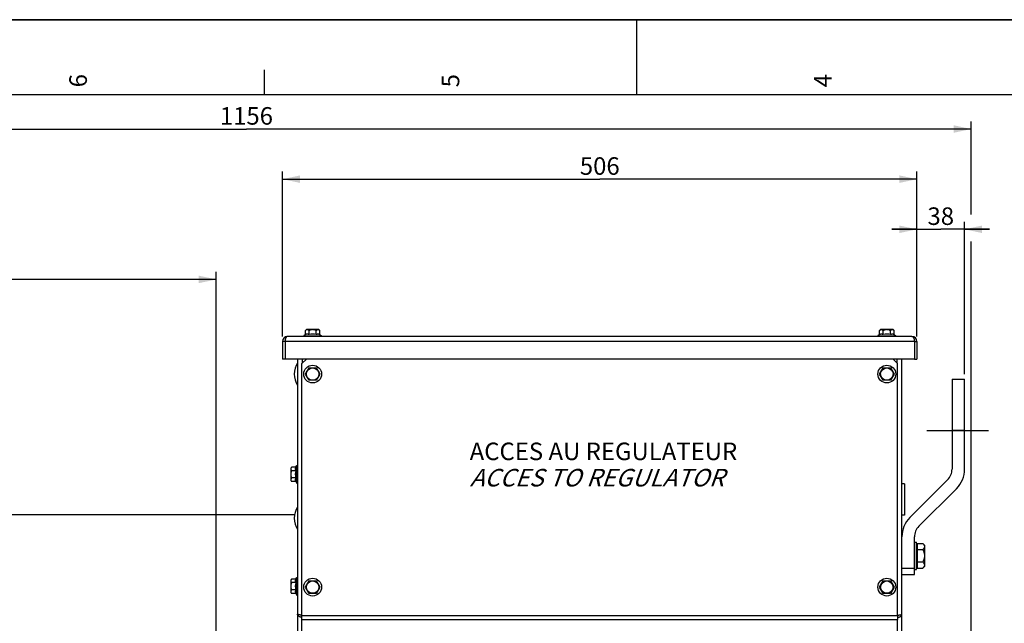
# Paper-space layout 'LSA473-8-007_1' of a CAD drawing. Units: millimetres. Extents: x 0 to 594, y 0 to 420.
# Drawn here: x 174 to 370, y 300 to 420 of the extents above; entities that cross this region are included whole.
import ezdxf

# ---------------------------------------------------------------- set-up
doc = ezdxf.new("R2010")
doc.units = ezdxf.units.MM
doc.header["$LTSCALE"] = 32.67
doc.linetypes.add('CENTER', pattern=[0.6, 0.375, -0.075, 0.075, -0.075])
doc.layers.get('0').update_dxf_attribs({"linetype": 'CONTINUOUS'})
for name, color, linetype in [('02___PRT_ALL_AXES', 7, 'CONTINUOUS'), ('3_ALL_AXES', 7, 'CONTINUOUS'), ('7_ALL_FEATURES', 7, 'CONTINUOUS'), ('AXES', 7, 'CONTINUOUS'), ('SOLIDES', 7, 'CONTINUOUS')]:
    doc.layers.add(name, color=color, linetype=linetype)
doc.styles.get("Standard").update_dxf_attribs({"font": 'txt', "width": 0.85})
doc.styles.add('TEXTSTYLE_3', font='txt')
doc.dimstyles.new('DIMSTYLE_1', dxfattribs={"dimtxt": 3.5, "dimasz": 3.5, "dimexe": 1.5, "dimexo": 1, "dimgap": 0.875, "dimtad": 1, "dimdec": 4, "dimlfac": 4, "dimtxsty": 'STANDARD', "dimblk": '_FILLED', "dimblk1": '_FILLED', "dimblk2": '_FILLED', "dimcen": 0.09, "dimclrt": 5, "dimadec": 4, "dimazin": 2, "dimtp": 0.8, "dimtm": 0.8, "dimtfac": 1, "dimtdec": -1, "dimtofl": 0, "dimtmove": 0, "dimatfit": 3, "dimldrblk": '_FILLED', "dimfxl": 1, "dimtolj": 1, "dimarcsym": 0})
doc.dimstyles.new('DIMSTYLE_3', dxfattribs={"dimtxt": 3.5, "dimasz": 3.5, "dimexe": 1.5, "dimexo": 1, "dimgap": 0.875, "dimtad": 1, "dimdec": 4, "dimlfac": 4, "dimtxsty": 'STANDARD', "dimblk": '_FILLED', "dimblk1": '_FILLED', "dimblk2": '_FILLED', "dimcen": 0.09, "dimclrt": 5, "dimadec": 4, "dimazin": 2, "dimtp": 0.0001, "dimtm": 0.0001, "dimtfac": 1, "dimtdec": 4, "dimtofl": 0, "dimtmove": 0, "dimatfit": 3, "dimldrblk": '_FILLED', "dimfxl": 1, "dimtolj": 1, "dimarcsym": 0})
doc.dimstyles.new('DIMSTYLE_7', dxfattribs={"dimtxt": 3.5, "dimasz": 3.5, "dimexe": 1.5, "dimexo": 1, "dimgap": 0.875, "dimtad": 1, "dimdec": 0, "dimlfac": 4, "dimtxsty": 'STANDARD', "dimblk": '_FILLED', "dimblk1": '_FILLED', "dimblk2": '_FILLED', "dimcen": 0.09, "dimclrt": 5, "dimadec": 4, "dimazin": 2, "dimtp": 0.0001, "dimtm": 0.0001, "dimtfac": 1, "dimtdec": 0, "dimtofl": 0, "dimtmove": 0, "dimatfit": 3, "dimldrblk": '_FILLED', "dimfxl": 1, "dimtolj": 1, "dimarcsym": 0})

# ---------------------------------------------------------------- blocks, each defined once
blk = doc.blocks.new('MARGEA2_BL0', base_point=(296.99996, 210.000076))
at = {"color": 7, "linetype": 'CONTINUOUS'}
for p, q in [((594, 420), (-0.000082, 420)), ((594.000002, 420.000076), (0.000002, 420.000076)), ((594.000002, 420.000076), (0.000002, 420.000076)), ((297.000002, 420.000076), (297.000002, 405.000076)), ((222.750002, 410.000076), (222.750002, 405.000076)), ((584.000002, 405.000076), (15.000002, 405.000076))]:
    blk.add_line(p, q, dxfattribs=at)
at = {"color": 5, "linetype": 'CONTINUOUS', "style": 'TEXTSTYLE_3', "oblique": 0.00001872}
for s, p in [('6', (187.375002, 406.500076)), ('5', (261.625002, 406.500076)), ('4', (335.875002, 406.500076))]:
    blk.add_text(s, height=3.5, rotation=90, dxfattribs=at).set_placement(p)
blk = doc.blocks.new('_FILLED')
at = {"color": 0, "linetype": 'BYBLOCK'}
blk.add_solid([(0, 0), (-1, 0.214), (-1, -0.214)], dxfattribs=at)
blk = doc.blocks.new('*D0')
at = {"color": 2, "linetype": 'CONTINUOUS'}
for p, q in [((74.64, 369.06), (74.64, 369.69)), ((213.18, 369.06), (213.18, 369.69)), ((74.64, 335.15), (74.64, 369.06)), ((74.64, 368.19), (143.91, 368.19)), ((213.18, 368.19), (143.91, 368.19)), ((213.18, 250), (213.18, 369.06)), ((74.64, 326), (74.64, 330.81))]:
    blk.add_line(p, q, dxfattribs=at)
at = {"color": 2, "linetype": 'CONTINUOUS', "xscale": 3.5, "yscale": 3.5, "zscale": 3.5, "rotation": 180}
blk.add_blockref('_FILLED', (74.64, 368.19), dxfattribs=at)
at = {"color": 2, "linetype": 'CONTINUOUS', "xscale": 3.5, "yscale": 3.5, "zscale": 3.5}
blk.add_blockref('_FILLED', (213.18, 368.19), dxfattribs=at)
at = {"color": 5, "linetype": 'CONTINUOUS', "insert": (150.09, 372.56), "char_height": 3.5, "width": 8.925, "attachment_point": 2, "line_spacing_factor": 0.9}
blk.add_mtext('Xg', dxfattribs=at)
blk = doc.blocks.new('*D5')
at = {"color": 2, "linetype": 'CONTINUOUS'}
for p, q in [((226.39, 356.81), (226.39, 389.69)), ((352.89, 356.81), (352.89, 389.69)), ((226.39, 388.19), (289.64, 388.19)), ((352.89, 388.19), (289.64, 388.19))]:
    blk.add_line(p, q, dxfattribs=at)
at = {"color": 2, "linetype": 'CONTINUOUS', "xscale": 3.5, "yscale": 3.5, "zscale": 3.5, "rotation": 180}
blk.add_blockref('_FILLED', (226.39, 388.19), dxfattribs=at)
at = {"color": 2, "linetype": 'CONTINUOUS', "xscale": 3.5, "yscale": 3.5, "zscale": 3.5}
blk.add_blockref('_FILLED', (352.89, 388.19), dxfattribs=at)
at = {"color": 5, "linetype": 'CONTINUOUS', "insert": (289.64, 392.56), "char_height": 3.5, "width": 13.3875, "attachment_point": 2, "line_spacing_factor": 0.9}
blk.add_mtext('506', dxfattribs=at)
blk = doc.blocks.new('*D6')
at = {"color": 2, "linetype": 'CONTINUOUS'}
for p, q in [((352.89, 356.81), (352.89, 379.69)), ((362.39, 349.31), (362.39, 379.69)), ((352.89, 378.19), (347.89, 378.19)), ((347.89, 378.19), (357.64, 378.19)), ((367.39, 378.19), (357.64, 378.19)), ((362.39, 378.19), (367.39, 378.19))]:
    blk.add_line(p, q, dxfattribs=at)
at = {"color": 2, "linetype": 'CONTINUOUS', "xscale": 3.5, "yscale": 3.5, "zscale": 3.5}
blk.add_blockref('_FILLED', (352.89, 378.19), dxfattribs=at)
at = {"color": 2, "linetype": 'CONTINUOUS', "xscale": 3.5, "yscale": 3.5, "zscale": 3.5, "rotation": 180}
blk.add_blockref('_FILLED', (362.39, 378.19), dxfattribs=at)
at = {"color": 5, "linetype": 'CONTINUOUS', "insert": (357.64, 382.56), "char_height": 3.5, "width": 8.925, "attachment_point": 2, "line_spacing_factor": 0.9}
blk.add_mtext('38', dxfattribs=at)
blk = doc.blocks.new('*D28')
at = {"color": 2, "linetype": 'CONTINUOUS'}
for p, q in [((74.64, 350.66), (74.64, 399.69)), ((363.71, 381.11), (363.71, 399.69)), ((74.64, 398.19), (219.18, 398.19)), ((363.71, 398.19), (219.18, 398.19)), ((363.71, 257.44), (363.71, 375.75))]:
    blk.add_line(p, q, dxfattribs=at)
at = {"color": 2, "linetype": 'CONTINUOUS', "xscale": 3.5, "yscale": 3.5, "zscale": 3.5, "rotation": 180}
blk.add_blockref('_FILLED', (74.64, 398.19), dxfattribs=at)
at = {"color": 2, "linetype": 'CONTINUOUS', "xscale": 3.5, "yscale": 3.5, "zscale": 3.5}
blk.add_blockref('_FILLED', (363.71, 398.19), dxfattribs=at)
at = {"color": 5, "linetype": 'CONTINUOUS', "insert": (219.18, 402.56), "char_height": 3.5, "width": 17.85, "attachment_point": 2, "line_spacing_factor": 0.9}
blk.add_mtext('1156', dxfattribs=at)

psp = doc.layouts.new('LSA473-8-007_1')

# ---------------------------------------------------------------- linework, layer by layer
at = {"color": 7, "linetype": 'CONTINUOUS'}
psp.add_line((0, 420), (594, 420), dxfattribs=at)
at = {"color": 9, "linetype": 'CONTINUOUS'}
psp.add_line((349.17328, 301.196912), (349.145849, 301.231579), dxfattribs=at)
at = {"layer": '02___PRT_ALL_AXES', "color": 7, "linetype": 'CONTINUOUS'}
for p, q in [((352.387794, 315.813772), (352.787794, 315.813772)), ((352.787794, 310.313772), (352.787794, 315.813772)), ((352.387794, 310.313772), (352.787794, 310.313772))]:
    psp.add_line(p, q, dxfattribs=at)
at = {"layer": '3_ALL_AXES', "color": 9, "linetype": 'CONTINUOUS'}
psp.add_line((352.387794, 355.813772), (352.887794, 355.813772), dxfattribs=at)
at = {"layer": '3_ALL_AXES', "color": 3, "linetype": 'CONTINUOUS'}
psp.add_line((352.887794, 355.813772), (352.887794, 352.313772), dxfattribs=at)
at = {"layer": '3_ALL_AXES', "color": 7, "linetype": 'CONTINUOUS'}
psp.add_line((352.387794, 352.313772), (352.887794, 352.313772), dxfattribs=at)
at = {"layer": '7_ALL_FEATURES', "color": 3, "linetype": 'CONTINUOUS'}
for p, q in [((226.387794, 355.813772), (226.387794, 352.313772)), ((226.887794, 355.813772), (226.887794, 352.313772)), ((351.887794, 356.813772), (227.387794, 356.813772)), ((352.387794, 355.813772), (352.387794, 352.313772)), ((352.387794, 352.313772), (226.887794, 352.313772))]:
    psp.add_line(p, q, dxfattribs=at)
at = {"layer": '7_ALL_FEATURES', "color": 9, "linetype": 'CONTINUOUS'}
psp.add_line((352.387794, 355.813772), (226.387794, 355.813772), dxfattribs=at)
at = {"layer": '7_ALL_FEATURES', "color": 7, "linetype": 'CONTINUOUS'}
for p, q in [((226.887794, 352.313772), (226.387794, 352.313772)), ((350.387794, 327.438772), (349.887794, 327.438772)), ((350.387794, 327.438772), (350.387794, 321.188772)), ((350.387794, 321.188772), (349.887794, 321.188772))]:
    psp.add_line(p, q, dxfattribs=at)
at = {"layer": '7_ALL_FEATURES', "color": 3, "linetype": 'CONTINUOUS'}
for points in [[(226.948414, 356.290903), (226.92676, 356.200815), (226.909862, 356.107191), (226.89775, 356.010667), (226.890394, 355.912534), (226.887794, 355.813772)], [(227.387794, 356.813772), (227.330784, 356.807475), (227.276165, 356.788881), (227.223937, 356.758537), (227.173583, 356.71707), (227.12562, 356.665297), (227.081599, 356.604334), (227.041794, 356.535321), (227.005931, 356.459285), (226.974734, 356.377341), (226.948414, 356.290903)], [(351.887794, 356.813772), (351.944778, 356.807477), (351.999392, 356.788881), (352.051634, 356.758525), (352.102036, 356.717018), (352.150067, 356.665178), (352.194133, 356.604139), (352.233931, 356.535075), (352.269764, 356.458998), (352.300946, 356.376983), (352.327292, 356.290366)], [(352.327292, 356.290366), (352.348986, 356.200051), (352.365897, 356.106336), (352.377979, 356.009935), (352.385278, 355.912087), (352.387794, 355.813772)]]:
    psp.add_lwpolyline(points, dxfattribs=at)
for centre, start, end in [((227.387794, 355.813772), 90, 180), ((351.887794, 355.813772), 0, 90)]:
    psp.add_arc(centre, 1, start, end, dxfattribs=at)
at = {"layer": 'AXES', "color": 7, "linetype": 'CONTINUOUS'}
for p, q in [((230.944418, 357.980439), (231.152751, 358.188772)), ((230.944418, 357.174969), (230.944418, 357.980439)), ((233.622836, 358.188772), (231.152751, 358.188772)), ((231.666106, 357.174969), (231.666106, 357.980439)), ((233.109482, 357.174969), (233.109482, 357.980439)), ((233.831169, 357.980439), (233.622836, 358.188772)), ((233.831169, 357.174969), (233.831169, 357.980439)), ((345.444418, 357.980439), (345.652751, 358.188772)), ((345.444418, 357.174969), (345.444418, 357.980439)), ((348.122836, 358.188772), (345.652751, 358.188772)), ((346.166106, 357.174969), (346.166106, 357.980439)), ((347.609482, 357.174969), (347.609482, 357.980439)), ((348.331169, 357.980439), (348.122836, 358.188772)), ((348.331169, 357.174969), (348.331169, 357.980439)), ((230.944418, 357.174969), (230.612794, 356.963772)), ((230.612794, 356.963772), (230.612794, 356.813772)), ((230.612794, 356.963772), (234.162794, 356.963772)), ((233.831169, 357.174969), (234.162794, 356.963772)), ((234.162794, 356.963772), (234.162794, 356.813772)), ((345.444418, 357.174969), (345.112794, 356.963772)), ((345.112794, 356.963772), (348.662794, 356.963772)), ((345.112794, 356.963772), (345.112794, 356.813772)), ((348.331169, 357.174969), (348.662794, 356.963772)), ((348.662794, 356.963772), (348.662794, 356.813772)), ((230.944418, 349.313772), (231.666106, 350.563772)), ((231.666106, 350.563772), (233.109482, 350.563772)), ((233.109482, 350.563772), (233.831169, 349.313772)), ((345.444418, 349.313772), (346.166106, 350.563772)), ((346.166106, 350.563772), (347.609482, 350.563772)), ((347.609482, 350.563772), (348.331169, 349.313772)), ((231.666106, 348.063772), (230.944418, 349.313772)), ((233.109482, 348.063772), (231.666106, 348.063772)), ((233.831169, 349.313772), (233.109482, 348.063772)), ((346.166106, 348.063772), (345.444418, 349.313772)), ((347.609482, 348.063772), (346.166106, 348.063772)), ((348.331169, 349.313772), (347.609482, 348.063772)), ((228.221127, 330.757148), (228.012794, 330.548814)), ((228.012794, 330.548814), (228.012794, 328.07873)), ((229.026597, 330.757148), (228.221127, 330.757148)), ((229.026597, 330.03546), (228.221127, 330.03546)), ((229.026597, 330.757148), (229.237794, 331.088772)), ((229.237794, 327.538772), (229.237794, 331.088772)), ((229.237794, 331.088772), (229.387794, 331.088772)), ((228.221127, 327.870396), (228.012794, 328.07873)), ((229.026597, 328.592084), (228.221127, 328.592084)), ((229.026597, 327.870396), (228.221127, 327.870396)), ((229.026597, 327.870396), (229.237794, 327.538772)), ((229.237794, 327.538772), (229.387794, 327.538772)), ((352.787794, 315.188772), (352.947794, 315.188772)), ((352.947794, 315.517511), (354.059055, 315.517511)), ((352.947794, 315.517511), (352.947794, 310.610033)), ((352.947794, 314.290641), (354.059055, 314.290641)), ((354.059055, 315.517511), (354.387794, 315.188772)), ((354.387794, 315.188772), (354.387794, 310.938772)), ((352.787794, 310.938772), (352.947794, 310.938772)), ((352.947794, 311.836903), (354.059055, 311.836903)), ((352.947794, 310.610033), (354.059055, 310.610033)), ((354.059055, 310.610033), (354.387794, 310.938772)), ((228.221127, 308.425721), (228.012794, 308.217388)), ((229.026597, 308.425721), (228.221127, 308.425721)), ((229.026597, 308.425721), (229.237794, 308.757346)), ((229.237794, 305.207346), (229.237794, 308.757346)), ((229.237794, 308.757346), (229.387794, 308.757346)), ((228.012794, 308.217388), (228.012794, 305.747303)), ((229.026597, 307.704034), (228.221127, 307.704034)), ((230.944418, 306.813772), (231.666106, 308.063772)), ((231.666106, 305.563772), (230.944418, 306.813772)), ((231.666106, 308.063772), (233.109482, 308.063772)), ((233.109482, 308.063772), (233.831169, 306.813772)), ((233.831169, 306.813772), (233.109482, 305.563772)), ((345.444418, 306.813772), (346.166106, 308.063772)), ((346.166106, 305.563772), (345.444418, 306.813772)), ((346.166106, 308.063772), (347.609482, 308.063772)), ((347.609482, 308.063772), (348.331169, 306.813772)), ((348.331169, 306.813772), (347.609482, 305.563772)), ((228.221127, 305.53897), (228.012794, 305.747303)), ((229.026597, 306.260658), (228.221127, 306.260658)), ((229.026597, 305.53897), (228.221127, 305.53897)), ((229.026597, 305.53897), (229.237794, 305.207346)), ((229.237794, 305.207346), (229.387794, 305.207346)), ((233.109482, 305.563772), (231.666106, 305.563772)), ((347.609482, 305.563772), (346.166106, 305.563772))]:
    psp.add_line(p, q, dxfattribs=at)
at = {"layer": 'AXES', "color": 2, "linetype": 'CENTER'}
psp.add_line((354.887794, 338.063772), (367.387794, 338.063772), dxfattribs=at)
at = {"layer": 'AXES', "color": 3, "linetype": 'CONTINUOUS'}
psp.add_line((170.262794, 321.313772), (228.783303, 321.313772), dxfattribs=at)
at = {"layer": 'AXES', "color": 7, "linetype": 'CONTINUOUS'}
for points in [[(231.189019, 358.152385), (231.141874, 358.131768), (231.093892, 358.104266), (231.044904, 358.069875), (230.995079, 358.0286), (230.944418, 357.980439)], [(231.666106, 357.980439), (231.615552, 358.028525), (231.565799, 358.069755), (231.516848, 358.104127), (231.468851, 358.131651), (231.421657, 358.152317), (231.374803, 358.166101), (231.328363, 358.17299), (231.282263, 358.172996), (231.235834, 358.166126), (231.189019, 358.152385)], [(233.109482, 357.980439), (233.008373, 358.028525), (232.908868, 358.069755), (232.810966, 358.104127), (232.714973, 358.131651), (232.620583, 358.152317), (232.526876, 358.166101), (232.433995, 358.17299), (232.341797, 358.172996), (232.248938, 358.166126), (232.155308, 358.152385), (232.061018, 358.131768), (231.965053, 358.104266), (231.867078, 358.069875), (231.767429, 358.0286), (231.666106, 357.980439)], [(233.58672, 358.152317), (233.539867, 358.166101), (233.493426, 358.17299), (233.447327, 358.172996), (233.400898, 358.166126), (233.354083, 358.152385), (233.306937, 358.131768), (233.258955, 358.104266), (233.209968, 358.069875), (233.160143, 358.0286), (233.109482, 357.980439)], [(233.831169, 357.980439), (233.780615, 358.028525), (233.730863, 358.069755), (233.681911, 358.104127), (233.633915, 358.131651), (233.58672, 358.152317)], [(345.689019, 358.152385), (345.641874, 358.131768), (345.593892, 358.104266), (345.544904, 358.069875), (345.495079, 358.0286), (345.444418, 357.980439)], [(346.166106, 357.980439), (346.115552, 358.028525), (346.065799, 358.069755), (346.016848, 358.104127), (345.968851, 358.131651), (345.921657, 358.152317), (345.874803, 358.166101), (345.828363, 358.17299), (345.782263, 358.172996), (345.735834, 358.166126), (345.689019, 358.152385)], [(347.609482, 357.980439), (347.508373, 358.028525), (347.408868, 358.069755), (347.310966, 358.104127), (347.214973, 358.131651), (347.120583, 358.152317), (347.026876, 358.166101), (346.933995, 358.17299), (346.841797, 358.172996), (346.748938, 358.166126), (346.655308, 358.152385), (346.561018, 358.131768), (346.465053, 358.104266), (346.367078, 358.069875), (346.267429, 358.0286), (346.166106, 357.980439)], [(348.08672, 358.152317), (348.039867, 358.166101), (347.993426, 358.17299), (347.947327, 358.172996), (347.900898, 358.166126), (347.854083, 358.152385), (347.806937, 358.131768), (347.758955, 358.104266), (347.709968, 358.069875), (347.660143, 358.0286), (347.609482, 357.980439)], [(348.331169, 357.980439), (348.280615, 358.028525), (348.230863, 358.069755), (348.181911, 358.104127), (348.133915, 358.131651), (348.08672, 358.152317)], [(231.666106, 357.174969), (231.606168, 357.204777), (231.546148, 357.229138), (231.486048, 357.248051), (231.42584, 357.261483), (231.365551, 357.269467), (231.305262, 357.272105), (231.244973, 357.269467), (231.184684, 357.261483), (231.124476, 357.248051), (231.064375, 357.229138), (231.004356, 357.204777), (230.944418, 357.174969)], [(233.831169, 357.174969), (233.771231, 357.204777), (233.711212, 357.229138), (233.651112, 357.248051), (233.590904, 357.261483), (233.530615, 357.269467), (233.470325, 357.272105), (233.410036, 357.269467), (233.349747, 357.261483), (233.289539, 357.248051), (233.229439, 357.229138), (233.16942, 357.204777), (233.109482, 357.174969)], [(346.166106, 357.174969), (346.106168, 357.204777), (346.046148, 357.229138), (345.986048, 357.248051), (345.92584, 357.261483), (345.865551, 357.269467), (345.805262, 357.272105), (345.744973, 357.269467), (345.684684, 357.261483), (345.624476, 357.248051), (345.564375, 357.229138), (345.504356, 357.204777), (345.444418, 357.174969)], [(348.331169, 357.174969), (348.271231, 357.204777), (348.211212, 357.229138), (348.151112, 357.248051), (348.090904, 357.261483), (348.030615, 357.269467), (347.970325, 357.272105), (347.910036, 357.269467), (347.849747, 357.261483), (347.789539, 357.248051), (347.729439, 357.229138), (347.66942, 357.204777), (347.609482, 357.174969)], [(228.049217, 330.512626), (228.035457, 330.465807), (228.028575, 330.419391), (228.028569, 330.373317), (228.035432, 330.326913), (228.04915, 330.280132), (228.069737, 330.233021), (228.097225, 330.185052), (228.131624, 330.136047), (228.172925, 330.086183), (228.221127, 330.03546)], [(228.221127, 330.03546), (228.172999, 329.934227), (228.131744, 329.834642), (228.097362, 329.736705), (228.069853, 329.640737), (228.049217, 329.546416), (228.035457, 329.452778), (228.028575, 329.359947), (228.028569, 329.267798), (228.035432, 329.17499), (228.04915, 329.081428), (228.069737, 328.987207), (228.097225, 328.891268), (228.131624, 328.793258), (228.172925, 328.69353), (228.221127, 328.592084)], [(228.221127, 330.757148), (228.172999, 330.706531), (228.131744, 330.656739), (228.097362, 330.60777), (228.069853, 330.559786), (228.049217, 330.512626)], [(229.026597, 330.757148), (228.996789, 330.69721), (228.972428, 330.63719), (228.953515, 330.57709), (228.940083, 330.516882), (228.932099, 330.456593), (228.92946, 330.396304), (228.932099, 330.336015), (228.940083, 330.275726), (228.953515, 330.215518), (228.972428, 330.155417), (228.996789, 330.095398), (229.026597, 330.03546)], [(228.221127, 328.592084), (228.172999, 328.541468), (228.131744, 328.491675), (228.097362, 328.442707), (228.069853, 328.394723), (228.049217, 328.347562), (228.035457, 328.300743), (228.028575, 328.254328), (228.028569, 328.208253), (228.035432, 328.161849), (228.04915, 328.115068)], [(228.04915, 328.115068), (228.069737, 328.067958), (228.097225, 328.019988), (228.131624, 327.970983), (228.172925, 327.921119), (228.221127, 327.870396)], [(229.026597, 328.592084), (228.996789, 328.532146), (228.972428, 328.472127), (228.953515, 328.412027), (228.940083, 328.351819), (228.932099, 328.291529), (228.92946, 328.23124), (228.932099, 328.170951), (228.940083, 328.110662), (228.953515, 328.050454), (228.972428, 327.990354), (228.996789, 327.930335), (229.026597, 327.870396)], [(354.059055, 315.517511), (354.128773, 315.444578), (354.190128, 315.372995), (354.243119, 315.302761), (354.287659, 315.234085), (354.323835, 315.166758), (354.351911, 315.100157), (354.371973, 315.034072), (354.383934, 314.968711), (354.387794, 314.904076)], [(354.387794, 314.904076), (354.385617, 314.855579), (354.378916, 314.806747), (354.36769, 314.757579), (354.351979, 314.708168), (354.331743, 314.658421), (354.306865, 314.608063), (354.277334, 314.55707), (354.243161, 314.505466), (354.204255, 314.453042), (354.160587, 314.399728), (354.112187, 314.345595), (354.059055, 314.290641)], [(354.059055, 314.290641), (354.128773, 314.144776), (354.190128, 314.00161), (354.243119, 313.861142), (354.287659, 313.72379), (354.323835, 313.589137), (354.351911, 313.455933), (354.371973, 313.323763), (354.383934, 313.193043), (354.387794, 313.063772)], [(354.387794, 313.063772), (354.385617, 312.966778), (354.378916, 312.869113), (354.36769, 312.770777), (354.351979, 312.671955), (354.331743, 312.572462), (354.306865, 312.471745), (354.277334, 312.36976), (354.243161, 312.266552), (354.204255, 312.161704), (354.160587, 312.055077), (354.112187, 311.94681), (354.059055, 311.836903)], [(354.059055, 311.836903), (354.128773, 311.76397), (354.190128, 311.692387), (354.243119, 311.622153), (354.287659, 311.553477), (354.323835, 311.48615), (354.351911, 311.419549), (354.371973, 311.353464), (354.383934, 311.288103), (354.387794, 311.223468)], [(354.387794, 311.223468), (354.385617, 311.174971), (354.378916, 311.126139), (354.36769, 311.076971), (354.351979, 311.02756), (354.331743, 310.977813), (354.306865, 310.927455), (354.277334, 310.876462), (354.243161, 310.824858), (354.204255, 310.772434), (354.160587, 310.71912), (354.112187, 310.664987), (354.059055, 310.610033)], [(228.221127, 308.425721), (228.172999, 308.375105), (228.131744, 308.325312), (228.097362, 308.276344), (228.069853, 308.22836), (228.049217, 308.1812)], [(229.026597, 308.425721), (228.996789, 308.365783), (228.972428, 308.305764), (228.953515, 308.245664), (228.940083, 308.185456), (228.932099, 308.125167), (228.92946, 308.064877), (228.932099, 308.004588), (228.940083, 307.944299), (228.953515, 307.884091), (228.972428, 307.823991), (228.996789, 307.763972), (229.026597, 307.704034)], [(228.049217, 308.1812), (228.035457, 308.13438), (228.028575, 308.087965), (228.028569, 308.041891), (228.035432, 307.995487), (228.04915, 307.948706), (228.069737, 307.901595), (228.097225, 307.853625), (228.131624, 307.80462), (228.172925, 307.754756), (228.221127, 307.704034)], [(228.221127, 307.704034), (228.172999, 307.602801), (228.131744, 307.503216), (228.097362, 307.405278), (228.069853, 307.30931), (228.049217, 307.21499), (228.035457, 307.121352), (228.028575, 307.028521), (228.028569, 306.936372), (228.035432, 306.843564), (228.04915, 306.750002), (228.069737, 306.65578), (228.097225, 306.559841), (228.131624, 306.461831), (228.172925, 306.362104), (228.221127, 306.260658)], [(228.221127, 306.260658), (228.172999, 306.210042), (228.131744, 306.160249), (228.097362, 306.11128), (228.069853, 306.063296), (228.049217, 306.016136), (228.035457, 305.969317), (228.028575, 305.922902), (228.028569, 305.876827), (228.035432, 305.830423), (228.04915, 305.783642)], [(228.04915, 305.783642), (228.069737, 305.736531), (228.097225, 305.688562), (228.131624, 305.639557), (228.172925, 305.589693), (228.221127, 305.53897)], [(229.026597, 306.260658), (228.996789, 306.20072), (228.972428, 306.140701), (228.953515, 306.0806), (228.940083, 306.020392), (228.932099, 305.960103), (228.92946, 305.899814), (228.932099, 305.839525), (228.940083, 305.779236), (228.953515, 305.719028), (228.972428, 305.658927), (228.996789, 305.598908), (229.026597, 305.53897)]]:
    psp.add_lwpolyline(points, dxfattribs=at)
for centre, radius in [((232.387794, 349.313772), 1.775), ((232.387794, 349.313772), 1.235042), ((346.887794, 349.313772), 1.775), ((346.887794, 349.313772), 1.235042), ((232.387794, 306.813772), 1.775), ((346.887794, 306.813772), 1.775), ((232.387794, 306.813772), 1.235042), ((346.887794, 306.813772), 1.235042)]:
    psp.add_circle(centre, radius, dxfattribs=at)
for centre, radius, start, end in [((232.387794, 354.542601), 2.729505, 74.66854724, 105.33145276), ((346.887794, 354.542601), 2.729505, 74.66854724, 105.33145276), ((232.800294, 349.313772), 4.0875, 146.60151153, 213.39848847), ((231.658965, 329.313772), 2.729505, 164.66854724, 195.33145276), ((232.800294, 320.563772), 4.0875, 146.60151153, 213.39848847), ((231.658965, 306.982346), 2.729505, 164.66854724, 195.33145276)]:
    psp.add_arc(centre, radius, start, end, dxfattribs=at)
at = {"layer": 'SOLIDES', "color": 7, "linetype": 'CONTINUOUS'}
for p, q in [((229.387794, 352.313772), (229.387794, 295.678676)), ((349.887794, 286.031996), (349.887794, 352.313772)), ((359.887794, 348.313772), (362.387794, 348.313772)), ((359.887794, 348.313772), (359.887794, 330.341947)), ((362.387794, 330.341947), (362.387794, 348.313772)), ((359.009114, 328.220626), (351.498706, 320.710219)), ((353.266473, 318.942452), (360.776881, 326.452859)), ((352.387794, 309.313772), (352.387794, 316.821131)), ((349.887794, 309.313772), (352.387794, 309.313772)), ((230.078777, 301.232782), (229.995172, 301.246057)), ((230.179882, 301.217238), (230.078777, 301.232782)), ((230.262794, 301.20476), (230.179882, 301.217238)), ((230.262794, 300.389035), (230.262794, 301.15508)), ((349.012794, 301.20476), (349.146613, 301.22501)), ((349.012794, 301.15508), (349.012794, 300.389035)), ((349.146613, 301.22501), (349.246162, 301.240554)), ((349.246162, 301.240554), (349.341784, 301.256097)), ((349.341784, 301.256097), (349.387794, 301.263869))]:
    psp.add_line(p, q, dxfattribs=at)
at = {"layer": 'SOLIDES', "color": 3, "linetype": 'CONTINUOUS'}
for p, q in [((231.137794, 352.313772), (230.262794, 351.438772)), ((230.262794, 301.15508), (230.262794, 351.438772)), ((349.012794, 351.438772), (348.137794, 352.313772)), ((349.012794, 301.15508), (349.012794, 351.438772)), ((230.262794, 301.174347), (230.244392, 301.174489)), ((349.012794, 301.174347), (349.031195, 301.174489)), ((230.262794, 295.707168), (230.262794, 300.389035)), ((349.012794, 295.707168), (349.012794, 300.389035))]:
    psp.add_line(p, q, dxfattribs=at)
at = {"layer": 'SOLIDES', "color": 9, "linetype": 'CONTINUOUS'}
for p, q in [((230.387794, 351.563772), (230.387794, 352.313772)), ((348.887794, 352.313772), (348.887794, 351.563772)), ((362.387794, 338.063772), (359.887794, 338.063772)), ((349.887794, 310.563772), (352.387794, 310.563772)), ((230.262794, 301.15508), (349.012794, 301.15508)), ((230.262794, 300.389035), (349.012794, 300.389035))]:
    psp.add_line(p, q, dxfattribs=at)
at = {"layer": 'SOLIDES', "color": 7, "linetype": 'CONTINUOUS'}
for points in [[(229.887794, 301.263869), (229.843155, 301.271641), (229.800008, 301.279413), (229.758473, 301.287184), (229.718663, 301.294956), (229.680687, 301.302728), (229.644649, 301.3105), (229.610648, 301.318272), (229.578777, 301.326043), (229.549123, 301.333815), (229.521768, 301.341587), (229.496787, 301.349359), (229.474248, 301.357131), (229.454213, 301.364902), (229.436737, 301.372674), (229.421868, 301.380446), (229.409646, 301.388218), (229.400105, 301.395989), (229.393272, 301.403761), (229.389164, 301.411533), (229.387794, 301.419305)], [(229.887794, 300.855803), (229.843155, 300.871763), (229.800008, 300.889483), (229.758473, 300.908902), (229.718663, 300.929953), (229.680687, 300.952564), (229.644649, 300.97666), (229.610648, 301.00216), (229.578777, 301.028983), (229.549123, 301.057039), (229.521768, 301.086239), (229.496787, 301.116488), (229.474248, 301.147691), (229.454213, 301.179748), (229.436737, 301.212558), (229.421868, 301.246016), (229.409646, 301.280018), (229.400105, 301.314456), (229.393272, 301.349223), (229.389164, 301.384209), (229.387794, 301.419305)], [(229.995172, 301.246057), (229.933803, 301.256097), (229.887794, 301.263869)], [(230.262794, 300.797428), (230.231359, 300.797573), (230.179882, 300.799886), (230.128975, 300.804253), (230.078777, 300.810648), (230.029426, 300.81904), (229.981057, 300.829392), (229.933803, 300.841662), (229.887794, 300.855803)], [(349.012794, 300.797428), (349.044228, 300.797573), (349.095705, 300.799886), (349.146613, 300.804253), (349.196811, 300.810648), (349.246162, 300.81904), (349.29453, 300.829392), (349.341784, 300.841662), (349.387794, 300.855803)], [(349.387794, 300.855803), (349.432433, 300.871763), (349.475579, 300.889483), (349.517114, 300.908902), (349.556924, 300.929953), (349.5949, 300.952564), (349.630939, 300.97666), (349.66494, 301.00216), (349.696811, 301.028983), (349.726464, 301.057039), (349.753819, 301.086239), (349.7788, 301.116488), (349.801339, 301.147691), (349.821374, 301.179748), (349.83885, 301.212558), (349.85372, 301.246016), (349.865941, 301.280018), (349.875482, 301.314456), (349.882316, 301.349223), (349.886423, 301.384209), (349.887794, 301.419305)], [(349.387794, 301.263869), (349.432433, 301.271641), (349.475579, 301.279413), (349.517114, 301.287184), (349.556924, 301.294956), (349.5949, 301.302728), (349.630939, 301.3105), (349.66494, 301.318272), (349.696811, 301.326043), (349.726464, 301.333815), (349.753819, 301.341587), (349.7788, 301.349359), (349.801339, 301.357131), (349.821374, 301.364902), (349.83885, 301.372674), (349.85372, 301.380446), (349.865941, 301.388218), (349.875482, 301.395989), (349.882316, 301.403761), (349.886423, 301.411533), (349.887794, 301.419305)]]:
    psp.add_lwpolyline(points, dxfattribs=at)
at = {"layer": 'SOLIDES', "color": 3, "linetype": 'CONTINUOUS'}
for points in [[(230.244392, 301.174489), (230.216784, 301.175946), (230.189754, 301.178621), (230.163394, 301.182487), (230.137794, 301.18751), (230.113039, 301.193656), (230.089214, 301.200885), (230.0664, 301.209153), (230.044673, 301.218414), (230.024107, 301.228618), (230.004771, 301.239711), (229.995172, 301.246057)], [(349.031195, 301.174489), (349.058804, 301.175946), (349.085834, 301.178621), (349.112193, 301.182487), (349.137794, 301.18751), (349.162548, 301.193656), (349.186373, 301.200885), (349.209188, 301.209153), (349.230915, 301.218414), (349.251481, 301.228618), (349.270816, 301.239711), (349.280415, 301.246057)]]:
    psp.add_lwpolyline(points, dxfattribs=at)
at = {"layer": 'SOLIDES', "color": 7, "linetype": 'CONTINUOUS'}
for centre, radius, start, end in [((356.887794, 330.341947), 3, 315, 360), ((356.887794, 330.341947), 5.5, 315, 360), ((355.387794, 316.821131), 5.5, 135, 180), ((355.387794, 316.821131), 3, 135, 180)]:
    psp.add_arc(centre, radius, start, end, dxfattribs=at)

# ---------------------------------------------------------------- block references
at = {"color": 2, "linetype": 'CONTINUOUS'}
psp.add_blockref('MARGEA2_BL0', (296.99996, 210.000076), dxfattribs=at)

# ---------------------------------------------------------------- texts
at = {"color": 5, "linetype": 'CONTINUOUS', "insert": (263.698407, 335.643032), "char_height": 3.5, "width": 84.7875, "attachment_point": 1, "line_spacing_factor": 0.9}
psp.add_mtext('ACCES AU REGULATEUR\\P\\Q20.0;ACCES TO REGULATOR', dxfattribs=at)

# ---------------------------------------------------------------- dimensions: what is measured, and where the dimension line sits
at = {"color": 2, "linetype": 'CONTINUOUS'}
for base, p1, p2, dimstyle, picture, middle in [((363.712794, 398.188772), (74.637794, 349.655389), (363.712794, 256.444847), 'DIMSTYLE_7', '*D28', (219.547171, 398.188772)), ((352.887794, 388.188772), (226.387794, 355.813772), (352.887794, 355.813772), 'DIMSTYLE_3', '*D5', (289.637793, 388.188772)), ((362.387794, 378.188772), (352.887794, 355.813772), (362.387794, 348.313772), 'DIMSTYLE_3', '*D6', (357.730754, 378.188772))]:
    dim = psp.add_linear_dim(base=base, p1=p1, p2=p2, dimstyle=dimstyle, dxfattribs=at)
    dim.commit()
    dim.dimension.update_dxf_attribs({"geometry": picture, "text_midpoint": middle, "dimtype": 160})
dim = psp.add_linear_dim(base=(74.637794, 368.188772), p1=(213.17931, 248.999768), p2=(74.637794, 325.004389), angle=180, text='Xg', dimstyle='DIMSTYLE_1', dxfattribs=at)
dim.commit()
dim.dimension.update_dxf_attribs({"geometry": '*D0', "text_midpoint": (150.093262, 368.188772), "dimtype": 160})

doc.saveas('drawing.dxf')
